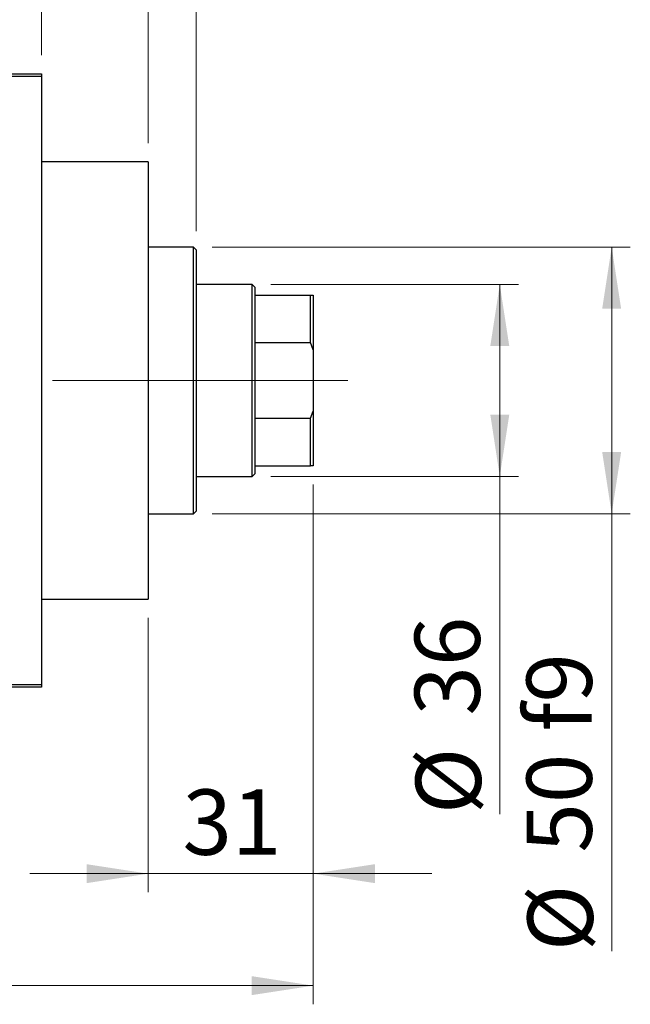
# Model space of a CAD drawing. Units: millimetres. Extents: x 15 to 417, y 5 to 292.
# Drawn here: x 116 to 149, y 202 to 255 of the extents above; entities that cross this region are included whole.
import ezdxf

# ---------------------------------------------------------------- set-up
doc = ezdxf.new("R2010")
doc.units = ezdxf.units.MM
doc.linetypes.add('CENTERX2', pattern=[20.32, 12.7, -2.54, 2.54, -2.54])
doc.styles.add('SLDTEXTSTYLE0', font='TXT', dxfattribs={"width": 0.75})
doc.dimstyles.new('SLDDIMSTYLE0', dxfattribs={"dimtxt": 3.5, "dimasz": 3.302, "dimexe": 0, "dimexo": 0.0625, "dimgap": 0.875, "dimtad": 1, "dimdec": 0, "dimlfac": 3.5, "dimrnd": 1e-09, "dimzin": 12, "dimdsep": 46, "dimtxsty": 'SLDTEXTSTYLE0', "dimsah": 1, "dimcen": 0.09, "dimadec": 0, "dimazin": 3, "dimtfac": 1, "dimtdec": 0, "dimtmove": 0, "dimatfit": 0, "dimfxl": 1, "dimfrac": 2, "dimtolj": 1, "dimtzin": 12, "dimarcsym": 0})
doc.dimstyles.new('SLDDIMSTYLE1', dxfattribs={"dimtxt": 3.5, "dimasz": 3.302, "dimexe": 0, "dimexo": 0.0625, "dimgap": 0.875, "dimtad": 1, "dimdec": 0, "dimlfac": 3.5, "dimrnd": 1e-09, "dimzin": 12, "dimdsep": 46, "dimtxsty": 'SLDTEXTSTYLE0', "dimsah": 1, "dimcen": 0.09, "dimadec": 0, "dimazin": 3, "dimtfac": 1, "dimtdec": 0, "dimtofl": 0, "dimtmove": 0, "dimatfit": 3, "dimfxl": 1, "dimfrac": 2, "dimtolj": 1, "dimtzin": 12, "dimarcsym": 0})
doc.dimstyles.new('SLDDIMSTYLE2', dxfattribs={"dimtxt": 3.5, "dimasz": 3.302, "dimexe": 0, "dimexo": 0.0625, "dimgap": 0.875, "dimtad": 1, "dimdec": 0, "dimlfac": 3.5, "dimrnd": 1e-09, "dimzin": 12, "dimdsep": 46, "dimtxsty": 'SLDTEXTSTYLE0', "dimsah": 1, "dimcen": 0.09, "dimadec": 0, "dimazin": 3, "dimtfac": 1, "dimtofl": 0, "dimtmove": 0, "dimatfit": 3, "dimfxl": 1, "dimfrac": 2, "dimtolj": 1, "dimtzin": 12, "dimarcsym": 0})

# ---------------------------------------------------------------- blocks, each defined once
blk = doc.blocks.new('_D')
at = {"color": 7, "linetype": 'Continuous', "lineweight": 0}
for p, q in [((131.654, 230.06), (131.654, 208.203)), ((122.797, 222.917), (122.797, 208.203)), ((122.797, 209.203), (116.447, 209.203)), ((122.797, 209.203), (131.654, 209.203)), ((131.654, 209.203), (138.004, 209.203))]:
    blk.add_line(p, q, dxfattribs=at)
at = {"color": 7, "linetype": 'Continuous', "lineweight": 18}
for points in [[(122.797, 209.203), (119.495, 209.711), (119.495, 208.695)], [(131.654, 209.203), (134.956, 208.695), (134.956, 209.711)]]:
    blk.add_solid(points, dxfattribs=at)
at = {"color": 7, "linetype": 'Continuous', "lineweight": 18, "insert": (124.64, 213.715), "char_height": 3.5, "attachment_point": 1, "style": 'SLDTEXTSTYLE0'}
blk.add_mtext('31', dxfattribs=at)
blk = doc.blocks.new('_D_1')
at = {"color": 7, "linetype": 'Continuous', "lineweight": 0}
for p, q in [((103.083, 253.06), (103.083, 277.06)), ((117.083, 253.06), (117.083, 277.06)), ((103.083, 276.06), (96.733, 276.06)), ((103.083, 276.06), (117.083, 276.06)), ((117.083, 276.06), (123.433, 276.06))]:
    blk.add_line(p, q, dxfattribs=at)
at = {"color": 7, "linetype": 'Continuous', "lineweight": 18}
for points in [[(103.083, 276.06), (99.781, 276.568), (99.781, 275.552)], [(117.083, 276.06), (120.385, 275.552), (120.385, 276.568)]]:
    blk.add_solid(points, dxfattribs=at)
at = {"color": 7, "linetype": 'Continuous', "lineweight": 18, "insert": (107.497, 280.572), "char_height": 3.5, "attachment_point": 1, "style": 'SLDTEXTSTYLE0'}
blk.add_mtext('49', dxfattribs=at)
blk = doc.blocks.new('_D_2')
at = {"color": 7, "linetype": 'Continuous', "lineweight": 0}
for p, q in [((131.654, 230.06), (131.654, 202.203)), ((71.654, 218.203), (71.654, 202.203)), ((131.654, 203.203), (71.654, 203.203))]:
    blk.add_line(p, q, dxfattribs=at)
at = {"color": 7, "linetype": 'Continuous', "lineweight": 18}
for points in [[(71.654, 203.203), (74.956, 202.695), (74.956, 203.711)], [(131.654, 203.203), (128.352, 203.711), (128.352, 202.695)]]:
    blk.add_solid(points, dxfattribs=at)
at = {"color": 7, "linetype": 'Continuous', "lineweight": 18, "insert": (97.775, 207.715), "char_height": 3.5, "attachment_point": 1, "style": 'SLDTEXTSTYLE0'}
blk.add_mtext('210', dxfattribs=at)
blk = doc.blocks.new('_D_4')
at = {"color": 7, "linetype": 'Continuous', "lineweight": 0}
for p, q in [((117.083, 253.06), (117.083, 271.06)), ((122.797, 248.346), (122.797, 271.06)), ((117.083, 270.06), (110.733, 270.06)), ((122.797, 270.06), (117.083, 270.06)), ((122.797, 270.06), (135.612, 270.06))]:
    blk.add_line(p, q, dxfattribs=at)
at = {"color": 7, "linetype": 'Continuous', "lineweight": 18}
for points in [[(117.083, 270.06), (113.781, 270.568), (113.781, 269.552)], [(122.797, 270.06), (126.099, 269.552), (126.099, 270.568)]]:
    blk.add_solid(points, dxfattribs=at)
at = {"color": 7, "linetype": 'Continuous', "lineweight": 18, "insert": (130.44, 274.572), "char_height": 3.5, "attachment_point": 1, "style": 'SLDTEXTSTYLE0'}
blk.add_mtext('20', dxfattribs=at)
blk = doc.blocks.new('_D_5')
at = {"color": 7, "linetype": 'Continuous', "lineweight": 0}
for p, q in [((129.369, 240.774), (142.654, 240.774)), ((141.654, 230.489), (141.654, 240.774)), ((129.369, 230.489), (142.654, 230.489)), ((141.654, 230.489), (141.654, 212.395))]:
    blk.add_line(p, q, dxfattribs=at)
at = {"color": 7, "linetype": 'Continuous', "lineweight": 18}
for points in [[(141.654, 240.774), (141.146, 237.472), (142.162, 237.472)], [(141.654, 230.489), (142.162, 233.791), (141.146, 233.791)]]:
    blk.add_solid(points, dxfattribs=at)
at = {"color": 7, "linetype": 'Continuous', "lineweight": 18, "char_height": 3.5, "attachment_point": 1, "rotation": 90, "style": 'SLDTEXTSTYLE0'}
for s, insert in [('36', (137.089, 217.673)), ('%%c', (137.143, 212.395))]:
    blk.add_mtext(s, dxfattribs=dict(at, insert=insert))
blk = doc.blocks.new('_D_6')
at = {"color": 7, "linetype": 'Continuous', "lineweight": 0}
for p, q in [((126.226, 242.774), (148.654, 242.774)), ((147.654, 242.774), (147.654, 228.489)), ((126.226, 228.489), (148.654, 228.489)), ((147.654, 228.489), (147.654, 205.052))]:
    blk.add_line(p, q, dxfattribs=at)
at = {"color": 7, "linetype": 'Continuous', "lineweight": 18}
for points in [[(147.654, 242.774), (147.146, 239.472), (148.162, 239.472)], [(147.654, 228.489), (148.162, 231.791), (147.146, 231.791)]]:
    blk.add_solid(points, dxfattribs=at)
at = {"color": 7, "linetype": 'Continuous', "lineweight": 18, "char_height": 3.5, "attachment_point": 1, "rotation": 90, "style": 'SLDTEXTSTYLE0'}
for s, insert in [('f9', (143.089, 216.816)), ('50', (143.089, 210.331)), ('%%c', (143.143, 205.052))]:
    blk.add_mtext(s, dxfattribs=dict(at, insert=insert))
blk = doc.blocks.new('_D_7')
at = {"color": 7, "linetype": 'Continuous', "lineweight": 0}
for p, q in [((122.797, 248.346), (122.797, 265.06)), ((125.369, 243.631), (125.369, 265.06)), ((122.797, 264.06), (116.447, 264.06)), ((125.369, 264.06), (122.797, 264.06)), ((125.369, 264.06), (135.598, 264.06))]:
    blk.add_line(p, q, dxfattribs=at)
at = {"color": 7, "linetype": 'Continuous', "lineweight": 18}
for points in [[(122.797, 264.06), (119.495, 264.568), (119.495, 263.552)], [(125.369, 264.06), (128.671, 263.552), (128.671, 264.568)]]:
    blk.add_solid(points, dxfattribs=at)
at = {"color": 7, "linetype": 'Continuous', "lineweight": 18, "insert": (133.012, 268.572), "char_height": 3.5, "attachment_point": 1, "style": 'SLDTEXTSTYLE0'}
blk.add_mtext('9', dxfattribs=at)

msp = doc.modelspace()

# ---------------------------------------------------------------- linework, layer by layer
at = {"color": 7, "linetype": 'Continuous', "lineweight": 25}
for p, q in [((103.0829, 252.06), (117.0829, 252.06)), ((117.0829, 251.9171), (103.0829, 251.9171)), ((117.0829, 252.06), (117.0829, 251.9171)), ((117.0829, 251.9171), (117.0829, 219.3457)), ((122.7971, 247.3457), (117.0829, 247.3457)), ((122.7971, 247.3457), (122.7971, 223.9171)), ((125.2257, 242.7743), (122.7971, 242.7743)), ((125.3686, 242.6314), (125.2257, 242.7743)), ((125.2257, 235.6314), (125.2257, 242.7743)), ((125.3686, 242.6314), (125.3686, 235.6314)), ((128.3686, 240.7743), (125.3686, 240.7743)), ((128.5114, 240.6314), (128.3686, 240.7743)), ((128.3686, 230.4886), (128.3686, 240.7743)), ((128.5114, 240.6314), (128.5114, 240.2029)), ((128.5114, 240.2029), (128.5114, 237.6568)), ((128.5114, 240.2029), (131.5114, 240.2029)), ((131.5114, 237.6568), (131.5114, 240.2029)), ((131.5114, 240.2029), (131.6543, 240.2029)), ((131.6543, 240.2029), (131.6543, 237.2727)), ((128.5114, 237.6568), (128.5114, 233.6061)), ((128.5114, 237.6568), (131.5114, 237.6568)), ((131.6543, 237.2727), (131.5114, 237.6568)), ((131.6543, 237.2727), (131.6543, 233.9901)), ((125.2257, 228.4886), (125.2257, 235.6314)), ((125.3686, 235.6314), (125.3686, 228.6314)), ((131.5114, 233.6061), (131.6543, 233.9901)), ((131.6543, 233.9901), (131.6543, 231.06)), ((128.5114, 233.6061), (128.5114, 231.06)), ((128.5114, 233.6061), (131.5114, 233.6061)), ((131.5114, 231.06), (131.5114, 233.6061)), ((128.3686, 230.4886), (128.5114, 230.6314)), ((128.5114, 231.06), (128.5114, 230.6314)), ((128.5114, 231.06), (131.5114, 231.06)), ((131.6543, 231.06), (131.5114, 231.06)), ((125.3686, 230.4886), (128.3686, 230.4886)), ((122.7971, 228.4886), (125.2257, 228.4886)), ((125.2257, 228.4886), (125.3686, 228.6314)), ((117.0829, 223.9171), (122.7971, 223.9171)), ((103.0829, 219.3457), (117.0829, 219.3457)), ((117.0829, 219.2029), (103.0829, 219.2029)), ((117.0829, 219.3457), (117.0829, 219.2029))]:
    msp.add_line(p, q, dxfattribs=at)
at = {"color": 7, "linetype": 'CENTERX2', "lineweight": 18}
for p, q in [((130.3686, 235.6314), (95.3686, 235.6314)), ((126.5114, 235.6314), (133.5114, 235.6314))]:
    msp.add_line(p, q, dxfattribs=at)

# ---------------------------------------------------------------- dimensions: what is measured, and where the dimension line sits
at = {"color": 7, "linetype": 'Continuous', "lineweight": 18}
for base, p1, p2, dimstyle, picture, middle in [((117.0829, 276.06), (103.0829, 252.06), (117.0829, 252.06), 'SLDDIMSTYLE0', '_D_1', (110.0829, 276.06)), ((117.0829, 270.06), (122.7971, 247.3457), (117.0829, 252.06), 'SLDDIMSTYLE0', '_D_4', (133.0263, 270.06)), ((122.7971, 264.06), (125.3686, 242.6314), (122.7971, 247.3457), 'SLDDIMSTYLE0', '_D_7', (134.3047, 264.06)), ((71.6543, 203.2029), (131.6543, 231.06), (71.6543, 219.2029), 'SLDDIMSTYLE1', '_D_2', (101.6543, 203.2029)), ((131.6543, 209.2029), (122.7971, 223.9171), (131.6543, 231.06), 'SLDDIMSTYLE0', '_D', (127.2257, 209.2029))]:
    dim = msp.add_linear_dim(base=base, p1=p1, p2=p2, dimstyle=dimstyle, dxfattribs=at)
    dim.commit()
    dim.dimension.update_dxf_attribs({"geometry": picture, "text_midpoint": middle, "dimtype": 160})
for base, p1, p2, text, dimstyle, picture, middle in [((147.6543, 228.4886), (125.2257, 242.7743), (125.2257, 228.4886), '%%c<> f9', 'SLDDIMSTYLE2', '_D_6', (147.6543, 212.949)), ((141.6543, 240.7743), (128.3686, 230.4886), (128.3686, 240.7743), '%%c<>', 'SLDDIMSTYLE1', '_D_5', (141.6543, 217.6202))]:
    dim = msp.add_linear_dim(base=base, p1=p1, p2=p2, angle=90, text=text, dimstyle=dimstyle, dxfattribs=at)
    dim.commit()
    dim.dimension.update_dxf_attribs({"geometry": picture, "text_midpoint": middle, "dimtype": 160})

doc.saveas('drawing.dxf')
